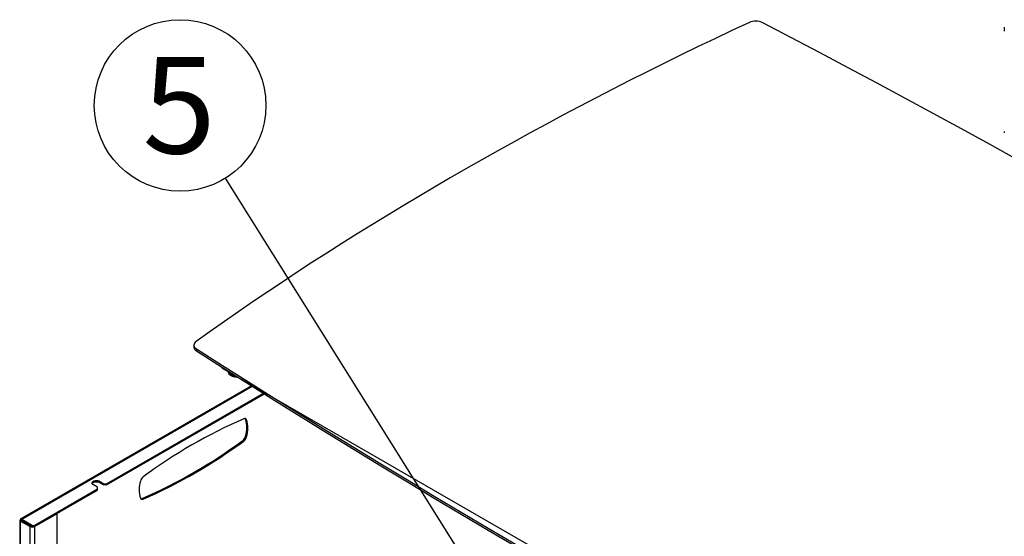
# Model space of a CAD drawing. Extents: x 5 to 292, y 5 to 205.
# Drawn here: x 68 to 104, y 110 to 129 of the extents above; entities that cross this region are included whole.
import ezdxf

# ---------------------------------------------------------------- set-up
doc = ezdxf.new("R2010")
doc.units = 0
doc.layers.get('0').update_dxf_attribs({"linetype": 'CONTINUOUS'})
doc.styles.add('SLDTEXTSTYLE0', font='TXT', dxfattribs={"width": 0.75})
doc.dimstyles.new('SLDDIMSTYLE1', dxfattribs={"dimtxt": 0.18, "dimasz": 3, "dimexe": 0, "dimexo": 0.0625, "dimgap": 0, "dimtad": 0, "dimtih": 1, "dimtoh": 1, "dimdec": 0, "dimrnd": 1e-09, "dimzin": 0, "dimtxsty": 'STANDARD', "dimsah": 1, "dimcen": 0.09, "dimazin": 3, "dimtfac": 3, "dimtdec": 0, "dimtofl": 0, "dimtmove": 0, "dimatfit": 3, "dimtolj": 1, "dimtzin": 0})

# ---------------------------------------------------------------- blocks, each defined once
blk = doc.blocks.new('SW_NOTE_0_8')
at = {"color": 0, "linetype": 'CONTINUOUS'}
blk.add_circle((-1.647, 2.634), 3.106, dxfattribs=at)
at = {"color": 0, "linetype": 'CONTINUOUS', "insert": (-1.682, 4.393), "char_height": 3.5, "attachment_point": 2, "style": 'SLDTEXTSTYLE0'}
blk.add_mtext('5', dxfattribs=at)

msp = doc.modelspace()

# ---------------------------------------------------------------- linework, layer by layer
at = {"color": 7, "linetype": 'CONTINUOUS'}
for p, q in [((103.8193, 128.9234), (103.8193, 128.7776)), ((103.8193, 125.141), (103.8193, 125.0973)), ((74.487, 117.4067), (74.487, 117.3338)), ((74.579, 117.2686), (74.579, 117.1957)), ((75.5168, 116.5738), (103.6798, 100.3156)), ((75.714, 116.46), (75.714, 116.4553)), ((76.5673, 115.9334), (68.2212, 111.1153)), ((71.3299, 112.3832), (77.004, 115.6588)), ((71.3299, 112.3394), (77.0403, 115.636)), ((76.3982, 114.6988), (76.3603, 114.7207)), ((76.3603, 114.1037), (76.3982, 114.0818)), ((76.2952, 113.9261), (76.2573, 113.948)), ((71.0016, 112.252), (70.8501, 112.3394)), ((71.0774, 112.4706), (71.2289, 112.3832)), ((71.0774, 112.4706), (71.0774, 112.4269)), ((71.0774, 112.4269), (71.2289, 112.3394)), ((71.2289, 112.3832), (71.3299, 112.3832)), ((71.2289, 112.3394), (71.2289, 112.3832)), ((71.3299, 112.3394), (71.2289, 112.3394)), ((71.3299, 112.3832), (71.3299, 112.3394)), ((68.7306, 110.8826), (71.0016, 112.1936)), ((68.7306, 110.8388), (71.0016, 112.1499)), ((71.0016, 112.1936), (71.0016, 112.252)), ((71.0016, 112.1499), (71.0016, 112.1936)), ((72.615, 111.8453), (72.6528, 111.8234)), ((68.7237, 110.8328), (69.5243, 111.295)), ((69.5243, 111.295), (69.5225, 111.296)), ((69.5243, 111.295), (69.5243, 90.9731)), ((68.1841, 111.0511), (68.1841, 90.7796)), ((68.2186, 111.074), (68.2565, 111.0521)), ((68.2186, 111.0282), (68.2565, 111.0501)), ((68.2186, 90.7063), (68.2186, 111.0282)), ((68.2186, 111.0282), (68.5571, 110.8328)), ((68.2565, 111.0501), (68.5949, 110.8547)), ((68.2583, 111.0969), (68.6295, 110.8826)), ((68.2583, 111.0969), (68.2583, 111.0532)), ((68.2583, 111.0532), (68.6295, 110.8388)), ((68.5949, 110.8547), (68.5571, 110.8328)), ((68.5571, 101.7655), (68.5571, 110.8328)), ((68.6295, 110.8388), (68.6295, 110.8826)), ((68.7237, 110.8328), (68.7237, 101.7655)), ((68.7306, 110.8826), (68.7306, 110.8388))]:
    msp.add_line(p, q, dxfattribs=at)
at = {"color": 8, "linetype": 'CONTINUOUS'}
for p, q in [((68.2583, 111.0969), (76.6003, 115.9127)), ((68.2565, 111.0521), (68.2583, 111.0532)), ((68.2565, 111.0501), (68.2565, 111.0521)), ((68.7212, 110.8343), (68.7237, 110.8328))]:
    msp.add_line(p, q, dxfattribs=at)
at = {"color": 7, "linetype": 'CONTINUOUS', "flags": 128}
for points in [[(94.5931, 129.0975), (93.9638, 128.8024), (93.3377, 128.5051), (92.7146, 128.2057), (92.0947, 127.904), (91.478, 127.6002), (90.8646, 127.2942), (90.2543, 126.9861), (89.6473, 126.6758), (89.0436, 126.3635), (88.4431, 126.049), (87.846, 125.7324), (87.2523, 125.4137), (86.6618, 125.093), (86.0748, 124.7702), (85.4912, 124.4453), (84.911, 124.1184), (84.3343, 123.7895), (83.761, 123.4585), (83.1912, 123.1256), (82.6249, 122.7906), (82.0622, 122.4537), (81.503, 122.1148), (80.9474, 121.774), (80.3954, 121.4312), (79.847, 121.0865), (79.3022, 120.7399), (78.7611, 120.3914), (78.2237, 120.0409), (77.6899, 119.6887), (77.1599, 119.3345), (76.6336, 118.9785), (76.1111, 118.6206), (75.5923, 118.261), (75.0774, 117.8995), (74.5662, 117.5362)], [(104.296, 124.1199), (103.283, 124.6804), (102.2665, 125.239), (101.2467, 125.7954), (100.2234, 126.3498), (99.1968, 126.902), (98.1668, 127.4522), (97.1335, 128.0003), (96.0968, 128.5463), (95.0568, 129.0901)], [(74.579, 117.2686), (75.5211, 116.6682), (76.4668, 116.0697), (77.4162, 115.4732), (78.3693, 114.8786), (79.326, 114.2859), (80.2862, 113.6952), (81.2501, 113.1064), (82.2176, 112.5196), (83.1887, 111.9348), (84.1633, 111.352), (85.1415, 110.7712), (86.1232, 110.1923)], [(74.579, 117.1957), (75.5211, 116.5953), (76.4668, 115.9968), (77.4162, 115.4003), (78.3693, 114.8057), (79.326, 114.213), (80.2862, 113.6223), (81.2501, 113.0335), (82.2176, 112.4467), (83.1887, 111.8619), (84.1633, 111.2791), (85.1415, 110.6983), (86.1232, 110.1194)], [(76.3603, 114.7207), (76.3534, 114.7352), (76.3474, 114.7437)], [(70.8501, 112.3394), (70.8321, 112.3518), (70.8181, 112.3658), (70.8085, 112.381), (70.8036, 112.397), (70.8036, 112.4131), (70.8085, 112.4291), (70.8181, 112.4442), (70.8321, 112.4583), (70.8501, 112.4706), (70.8716, 112.481), (70.8958, 112.4891), (70.9221, 112.4947), (70.9497, 112.4975), (70.9777, 112.4975), (71.0053, 112.4947), (71.0317, 112.4891), (71.0559, 112.481), (71.0774, 112.4706)], [(70.8076, 112.3832), (70.8085, 112.3853), (70.8181, 112.4005), (70.8321, 112.4145), (70.8501, 112.4269), (70.8716, 112.4373), (70.8958, 112.4454), (70.9221, 112.4509), (70.9497, 112.4537), (70.9777, 112.4537), (71.0053, 112.4509), (71.0317, 112.4454), (71.0559, 112.4373), (71.0774, 112.4269)]]:
    msp.add_lwpolyline(points, dxfattribs=at)
at = {"color": 7, "linetype": 'CONTINUOUS'}
for centre, radius, start, end in [((94.8168, 128.5829), 0.5611, 64.68232, 113.4941), ((74.6523, 117.3442), 0.1656, 183.60185, 243.73902), ((74.6396, 117.4056), 0.1499, 119.34776, 246.12047), ((75.5514, 116.6247), 0.0616, 189.50278, 235.77904), ((75.8567, 116.4611), 0.1428, 182.32646, 223.08156), ((75.8639, 116.5108), 0.1521, 201.47307, 220.93027), ((76.0397, 116.7744), 0.4618, 246.56438, 259.33214), ((83.9064, 97.3451), 18.9831, 113.63733, 126.3573), ((76.3315, 114.6747), 0.0709, 19.8728, 120.83762), ((75.3477, 114.4122), 1.0585, 343.05483, 16.94517), ((75.3856, 114.3903), 1.0585, 343.05483, 16.94517), ((76.0813, 114.1764), 0.2883, 307.62524, 345.39937), ((76.1192, 114.1545), 0.2883, 307.62524, 345.39937), ((65.0038, 129.2358), 18.9831, 293.63733, 306.3573), ((65.0416, 129.2139), 18.9831, 293.63733, 306.3573), ((72.8289, 112.4046), 0.2883, 127.62529, 165.39935), ((73.5624, 112.1687), 1.0585, 163.05476, 196.94524), ((72.6165, 111.8843), 0.0709, 199.87283, 300.8375), ((72.5753, 111.9283), 0.0919, 262.17573, 295.56228), ((68.6404, 110.9937), 0.1812, 242.61015, 297.38985), ((68.6345, 110.9262), 0.0817, 241.0413, 257.03447), ((68.6801, 110.9801), 0.1098, 242.61087, 297.38864), ((68.6801, 110.9363), 0.1098, 242.61087, 297.38864)]:
    msp.add_arc(centre, radius, start, end, dxfattribs=at)
at = {"color": 8, "linetype": 'CONTINUOUS'}
for centre, radius, start, end in [((75.9485, 116.5832), 0.2502, 213.54947, 248.32363), ((76.009, 116.6677), 0.3652, 224.6215, 265.65429), ((76.038, 116.6803), 0.4265, 227.953, 272.83726)]:
    msp.add_arc(centre, radius, start, end, dxfattribs=at)
at = {"color": 7, "linetype": 'CONTINUOUS'}
for points, knots in [([(75.754, 116.3601), (75.7554, 116.3584), (75.7623, 116.3497), (75.7788, 116.3354), (75.8031, 116.3174), (75.831, 116.3013), (75.8617, 116.2871), (75.895, 116.275), (75.9303, 116.2652), (75.9673, 116.2577), (76.0054, 116.2529), (76.0388, 116.2505), (76.0592, 116.2507), (76.0667, 116.2508)], [0, 0, 0, 0, 0.0247104, 0.1261498, 0.2279803, 0.3299903, 0.4320356, 0.5340407, 0.635989, 0.7378762, 0.8397141, 0.9415266, 1, 1, 1, 1]), ([(68.2186, 111.074), (68.2098, 111.0715), (68.1921, 111.0665), (68.1821, 111.0538), (68.1864, 111.0409), (68.2014, 111.0321), (68.2147, 111.0291), (68.2186, 111.0282)], [0, 0, 0, 0, 0.2263616, 0.4527657, 0.6791736, 0.9055842, 1, 1, 1, 1]), ([(68.2583, 111.0969), (68.251, 111.1039), (68.2365, 111.1178), (68.2198, 111.1177), (68.2115, 111.1033), (68.2163, 111.0838), (68.2186, 111.074)], [0, 0, 0, 0, 0.2499972, 0.5000011, 0.7499905, 1, 1, 1, 1]), ([(68.2565, 111.0521), (68.2515, 111.0525), (68.2412, 111.0533), (68.2362, 111.0512), (68.2403, 111.049), (68.251, 111.0497), (68.2565, 111.0501)], [0, 0, 0, 0, 0.2344718, 0.4864793, 0.7385216, 1, 1, 1, 1]), ([(68.2583, 111.0532), (68.256, 111.0579), (68.2514, 111.0674), (68.2473, 111.0702), (68.2477, 111.0653), (68.2536, 111.0565), (68.2565, 111.0521)], [0, 0, 0, 0, 0.250004, 0.5000028, 0.749993, 1, 1, 1, 1])]:
    msp.add_open_spline(points, degree=3, knots=knots, dxfattribs=at)

# ---------------------------------------------------------------- block references
msp.add_blockref('SW_NOTE_0_8', (75.6354, 123.4544), dxfattribs=at)

# ---------------------------------------------------------------- leaders
msp.add_leader([(90.7965, 99.2083), (75.6354, 123.4544)], dimstyle='SLDDIMSTYLE1', dxfattribs=at)

doc.saveas('drawing.dxf')
